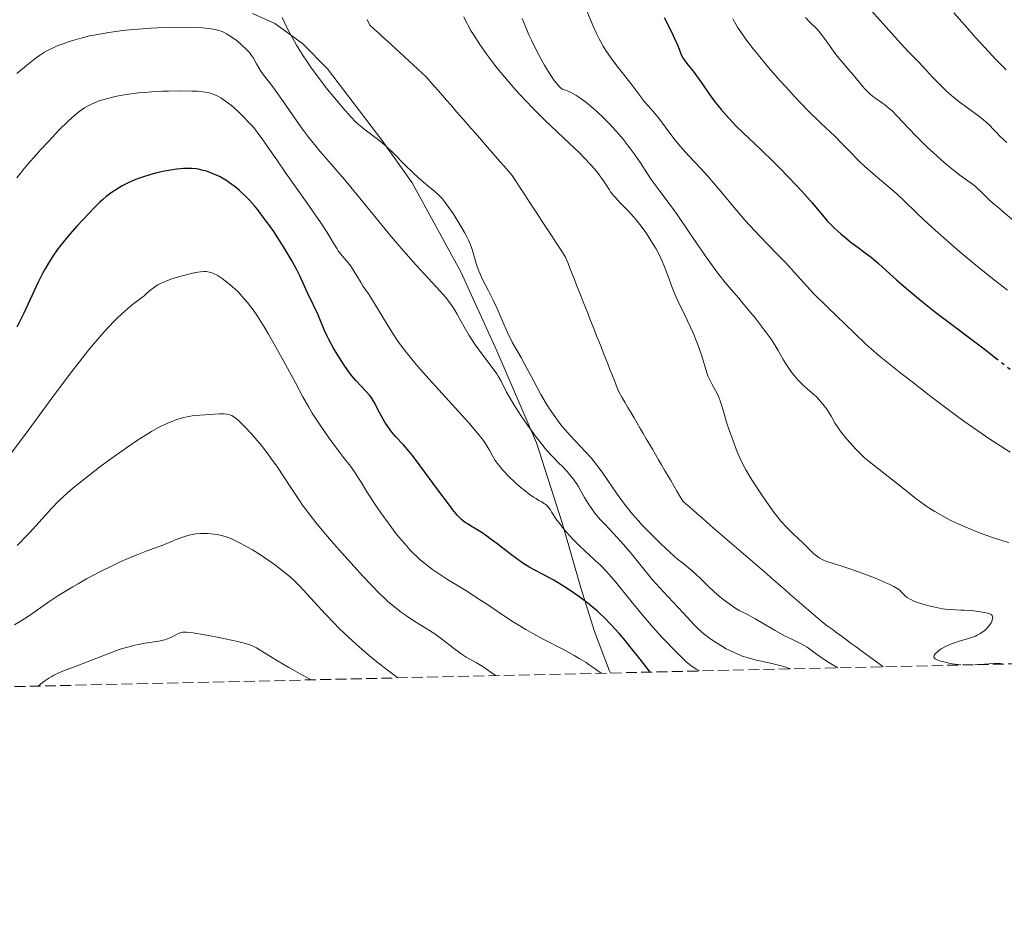
# Model space of a CAD drawing. Units: metres. Extents: x 654479 to 657873, y 4762562 to 4764677.
# Drawn here: x 656507 to 656664, y 4762571 to 4762713 of the extents above; entities that cross this region are included whole.
import ezdxf

# ---------------------------------------------------------------- set-up
doc = ezdxf.new("R2010")
doc.units = ezdxf.units.M
doc.header["$MEASUREMENT"] = 0
doc.linetypes.add('DGN Style 3', pattern=[2.435891, 1.739922, -0.695969])
doc.linetypes.add('DGN Style 5', pattern=[1.217945, 0.521977, -0.695969])
for name, color, linetype, lineweight in [('Barranco lineal', 142, 'DGN Style 3', 13), ('Curva de nivel directora', 30, 'Continuous', 30), ('Curva de nivel directora no vista', 30, 'DGN Style 5', 30), ('Curva de nivel intermedia', 30, 'Continuous', 0), ('Límite de Nación', 7, 'Continuous', 0), ('Zona arbolada', 92, 'DGN Style 3', 0)]:
    doc.layers.add(name, color=color, linetype=linetype, lineweight=lineweight)

msp = doc.modelspace()

# ---------------------------------------------------------------- linework, layer by layer
at = {"layer": 'Barranco lineal', "color": 142, "linetype": 'DGN Style 3', "lineweight": 13}
for points in [[(656562.38, 4762713.53, 905.48), (656562.78, 4762712.64, 905.53), (656563.47, 4762712.01, 905.56), (656564.16, 4762711.38, 905.57), (656564.86, 4762710.74, 905.59), (656565.55, 4762710.11, 905.62), (656566.24, 4762709.48, 905.63), (656566.93, 4762708.84, 905.65), (656567.62, 4762708.21, 905.64), (656568.31, 4762707.58, 905.69), (656569, 4762706.94, 905.75), (656569.69, 4762706.31, 905.76), (656570.38, 4762705.68, 905.8), (656571.07, 4762705.04, 905.82), (656571.77, 4762704.41, 905.81), (656572.42, 4762703.66, 905.85), (656573.07, 4762702.91, 905.91), (656573.73, 4762702.16, 905.93), (656574.38, 4762701.41, 905.91), (656575.03, 4762700.67, 905.92), (656575.69, 4762699.92, 905.97), (656576.34, 4762699.17, 906), (656576.99, 4762698.42, 906.02), (656577.65, 4762697.67, 906.03), (656578.3, 4762696.92, 906.01), (656578.95, 4762696.17, 905.98), (656579.61, 4762695.43, 906.04), (656580.26, 4762694.68, 906.09), (656580.91, 4762693.93, 906.1), (656581.57, 4762693.18, 906.17), (656582.22, 4762692.43, 906.3), (656582.88, 4762691.68, 906.4)], [(656582.88, 4762691.68, 906.4), (656583.53, 4762690.93, 906.49), (656584.18, 4762690.19, 906.57), (656584.84, 4762689.44, 906.65), (656585.49, 4762688.69, 906.73), (656586.02, 4762687.88, 906.8), (656586.55, 4762687.07, 906.86), (656587.08, 4762686.26, 906.89), (656587.61, 4762685.44, 906.85), (656588.14, 4762684.63, 906.82), (656588.67, 4762683.82, 906.85), (656589.2, 4762683.01, 906.85), (656589.73, 4762682.2, 906.87), (656590.26, 4762681.39, 906.88), (656590.79, 4762680.58, 906.9), (656591.32, 4762679.77, 906.92), (656591.85, 4762678.96, 906.96), (656592.38, 4762678.15, 907), (656592.91, 4762677.33, 907.03), (656593.44, 4762676.52, 907.05), (656593.97, 4762675.71, 907.1), (656594.33, 4762674.82, 907.12), (656594.68, 4762673.92, 907.12), (656595.03, 4762673.03, 907.18), (656595.39, 4762672.14, 907.24), (656595.74, 4762671.24, 907.25), (656596.09, 4762670.35, 907.25), (656596.45, 4762669.45, 907.26), (656596.8, 4762668.56, 907.29), (656597.15, 4762667.67, 907.35), (656597.51, 4762666.77, 907.38), (656597.86, 4762665.88, 907.38), (656598.22, 4762664.98, 907.39), (656598.57, 4762664.09, 907.4), (656598.92, 4762663.19, 907.34), (656599.28, 4762662.3, 907.37), (656599.63, 4762661.41, 907.41), (656599.98, 4762660.51, 907.46), (656600.34, 4762659.62, 907.48), (656600.69, 4762658.72, 907.48), (656601.04, 4762657.83, 907.49), (656601.4, 4762656.94, 907.51), (656601.75, 4762656.04, 907.51), (656602.1, 4762655.15, 907.6), (656602.46, 4762654.25, 907.64), (656602.94, 4762653.42, 907.66), (656603.43, 4762652.59, 907.66), (656603.92, 4762651.76, 907.69), (656604.41, 4762650.93, 907.74), (656604.89, 4762650.09, 907.75), (656605.38, 4762649.26, 907.73), (656605.87, 4762648.43, 907.72), (656606.35, 4762647.6, 907.74), (656606.84, 4762646.77, 907.76), (656607.33, 4762645.94, 907.79), (656607.82, 4762645.1, 907.87), (656608.3, 4762644.27, 907.81), (656608.79, 4762643.44, 907.82), (656609.28, 4762642.61, 907.9), (656609.76, 4762641.78, 907.96), (656610.25, 4762640.95, 908), (656610.74, 4762640.11, 908.03), (656611.23, 4762639.28, 908.06), (656611.71, 4762638.45, 908.13), (656612.2, 4762637.62, 908.12), (656612.69, 4762636.79, 908.09), (656613.43, 4762636.15, 908.09), (656614.17, 4762635.51, 908.07), (656614.91, 4762634.86, 908.09), (656615.65, 4762634.22, 908.12), (656616.39, 4762633.58, 908.13), (656617.13, 4762632.94, 908.14), (656617.87, 4762632.3, 908.15), (656618.61, 4762631.66, 908.17), (656619.35, 4762631.02, 908.18), (656620.09, 4762630.38, 908.2), (656620.83, 4762629.74, 908.23), (656621.57, 4762629.1, 908.25), (656622.31, 4762628.46, 908.28), (656623.05, 4762627.82, 908.28), (656623.79, 4762627.18, 908.29), (656624.53, 4762626.54, 908.33), (656625.27, 4762625.9, 908.34), (656626.01, 4762625.26, 908.31), (656626.75, 4762624.62, 908.28), (656627.49, 4762623.98, 908.3), (656628.23, 4762623.34, 908.36), (656628.97, 4762622.7, 908.41), (656629.71, 4762622.06, 908.48), (656630.45, 4762621.42, 908.55), (656631.19, 4762620.77, 908.58), (656631.93, 4762620.13, 908.57), (656632.68, 4762619.49, 908.56), (656633.42, 4762618.85, 908.55), (656634.16, 4762618.21, 908.54), (656634.9, 4762617.57, 908.55), (656635.66, 4762617.01, 908.55), (656636.42, 4762616.45, 908.6), (656637.19, 4762615.89, 908.63), (656637.95, 4762615.33, 908.69), (656638.72, 4762614.77, 908.69)], [(656638.72, 4762614.77, 908.69), (656639.48, 4762614.2, 908.7), (656640.25, 4762613.64, 908.78), (656641.01, 4762613.08, 908.77), (656641.77, 4762612.52, 908.87), (656642.54, 4762611.96, 908.96), (656643.3, 4762611.4, 909.02), (656644.07, 4762610.84, 909.08), (656644.56, 4762610.48, 909.09)]]:
    msp.add_polyline3d(points, dxfattribs=at)
at = {"layer": 'Curva de nivel directora', "color": 30, "linetype": 'Continuous', "lineweight": 30, "elevation": 925, "flags": 128}
for points in [[(656609.69, 4762713.82), (656610.58, 4762712.1), (656611.07, 4762711.1), (656611.35, 4762710.51), (656611.79, 4762709.5), (656612.41, 4762707.94), (656612.63, 4762707.5), (656612.77, 4762707.27), (656613.32, 4762706.51), (656614.28, 4762705.28), (656614.82, 4762704.57), (656615.67, 4762703.37), (656616.91, 4762701.59), (656617.6, 4762700.65), (656618.74, 4762699.22), (656619.54, 4762698.29), (656620.08, 4762697.69), (656621.14, 4762696.57), (656622.3, 4762695.45), (656624.07, 4762693.81), (656625.2, 4762692.74), (656627.04, 4762690.93), (656628.04, 4762689.93), (656629.55, 4762688.38), (656631.62, 4762686.17), (656633.23, 4762684.34), (656634.89, 4762682.37), (656635.67, 4762681.49), (656636.08, 4762681.06), (656636.93, 4762680.22), (656637.8, 4762679.42), (656638.38, 4762678.93), (656639.47, 4762678.04), (656640.56, 4762677.23), (656641.93, 4762676.24), (656642.64, 4762675.68), (656643.81, 4762674.67), (656645.63, 4762673.01), (656646.69, 4762672.06), (656648.28, 4762670.68), (656649.16, 4762669.94), (656650.58, 4762668.78), (656652.97, 4762666.9), (656660.65, 4762661.1), (656662.45, 4762659.68)], [(656527.93, 4762688.86), (656526.6, 4762688.45), (656525.97, 4762688.22), (656525.37, 4762687.99), (656524.29, 4762687.51), (656523.34, 4762687.02), (656522.77, 4762686.69), (656521.77, 4762686.04), (656520.83, 4762685.34), (656520.23, 4762684.83), (656519.81, 4762684.45), (656518.88, 4762683.53), (656517.13, 4762681.68), (656516.16, 4762680.62), (656514.73, 4762678.98), (656513.56, 4762677.56), (656513.01, 4762676.84), (656512.22, 4762675.71), (656511.45, 4762674.48), (656511.07, 4762673.81), (656510.69, 4762673.1), (656509.94, 4762671.58), (656507.7, 4762666.76), (656506.6, 4762664.55)], [(656607.47, 4762609.63), (656605.86, 4762611.68), (656604.9, 4762612.88), (656603.24, 4762614.9), (656602.51, 4762615.75), (656601.23, 4762617.17), (656600.13, 4762618.31), (656599.46, 4762618.94), (656599.04, 4762619.32), (656598.2, 4762620.03), (656597.5, 4762620.6), (656596.1, 4762621.66), (656594.71, 4762622.63), (656593.81, 4762623.22), (656593.22, 4762623.58), (656592.11, 4762624.24), (656590.41, 4762625.15), (656588.98, 4762625.9), (656588.27, 4762626.3), (656587.17, 4762626.98), (656586.59, 4762627.38), (656585.4, 4762628.26), (656583.02, 4762630.1), (656581.94, 4762630.92), (656581.44, 4762631.28), (656580.54, 4762631.89), (656579.75, 4762632.39), (656578.86, 4762632.92), (656578.47, 4762633.16), (656578, 4762633.46), (656577.78, 4762633.63), (656577.42, 4762633.94), (656576.79, 4762634.58), (656575.99, 4762635.54), (656575.5, 4762636.18), (656573.63, 4762638.67), (656570.82, 4762642.47), (656569.58, 4762644.1), (656569.05, 4762644.75), (656568.17, 4762645.79), (656566.91, 4762647.14), (656566.4, 4762647.72), (656566.16, 4762648.03), (656565.67, 4762648.71), (656565.2, 4762649.43), (656564.91, 4762649.91), (656564.4, 4762650.84), (656564.09, 4762651.46), (656563.71, 4762652.23), (656563.51, 4762652.59), (656563.17, 4762653.15), (656562.97, 4762653.43), (656562.74, 4762653.72), (656562.22, 4762654.32), (656560.58, 4762656.06), (656559.94, 4762656.79), (656559.56, 4762657.29), (656558.72, 4762658.51), (656557.62, 4762660.24), (656557.03, 4762661.22), (656556.23, 4762662.67), (656556, 4762663.13), (656555.6, 4762664), (656554.5, 4762666.59), (656553.84, 4762668.03), (656552.9, 4762670), (656552.47, 4762670.94), (656551.66, 4762672.72), (656551.14, 4762673.77), (656550.43, 4762675.07), (656549.98, 4762675.85), (656548.99, 4762677.46), (656548.43, 4762678.36), (656547.5, 4762679.75), (656546.51, 4762681.17), (656546, 4762681.87), (656544.95, 4762683.23), (656544.42, 4762683.87), (656543.63, 4762684.77), (656542.85, 4762685.58), (656542.33, 4762686.06), (656542, 4762686.36), (656541.33, 4762686.91), (656540.84, 4762687.28), (656539.88, 4762687.93), (656538.95, 4762688.46), (656538.36, 4762688.75), (656537.97, 4762688.92), (656537.23, 4762689.21), (656536.63, 4762689.41), (656536.24, 4762689.51), (656535.49, 4762689.68), (656535.12, 4762689.74), (656534.38, 4762689.81), (656533.63, 4762689.83), (656533.12, 4762689.81), (656532.04, 4762689.71), (656530.72, 4762689.5), (656530.1, 4762689.38), (656528.86, 4762689.1), (656527.93, 4762688.86)]]:
    msp.add_lwpolyline(points, dxfattribs=at)
at = {"layer": 'Curva de nivel directora no vista', "color": 30, "linetype": 'DGN Style 5', "lineweight": 30, "elevation": 925, "flags": 128}
msp.add_lwpolyline([(656662.45, 4762659.68), (656662.52, 4762659.63), (656664.44, 4762658.11), (656665.28, 4762657.47), (656666.03, 4762656.94), (656666.44, 4762656.67), (656667.12, 4762656.25), (656668.39, 4762655.53), (656670.07, 4762654.63), (656671.12, 4762654.09), (656672.74, 4762653.27), (656676.54, 4762651.4), (656679.13, 4762650.15)], dxfattribs=at)
at = {"layer": 'Curva de nivel intermedia', "color": 30, "linetype": 'Continuous', "lineweight": 0, "flags": 128}
for points, elevation in [([(656641.3, 4762716.47), (656647.3, 4762709.74), (656648.53, 4762708.44), (656649.59, 4762707.39), (656650.08, 4762706.89), (656650.99, 4762705.92), (656652.41, 4762704.37), (656653.16, 4762703.58), (656654.15, 4762702.59), (656654.66, 4762702.12), (656655.43, 4762701.44), (656656.67, 4762700.44), (656658.02, 4762699.45), (656659.79, 4762698.15), (656660.57, 4762697.54), (656660.92, 4762697.24), (656661.54, 4762696.66), (656662.09, 4762696.09)], 940), ([(656549.71, 4762712.05), (656548.85, 4762713.83)], 910), ([(656577.78, 4762713.97), (656578.15, 4762713.15), (656578.6, 4762712.3), (656578.86, 4762711.85), (656579.29, 4762711.14), (656580.32, 4762709.57), (656581.45, 4762707.98), (656582.08, 4762707.13), (656583.11, 4762705.79), (656584.23, 4762704.4), (656584.82, 4762703.7), (656586.05, 4762702.28), (656586.69, 4762701.56), (656587.68, 4762700.5), (656588.69, 4762699.46), (656590.75, 4762697.43), (656594.62, 4762693.79)], 910), ([(656587.06, 4762713.69), (656587.58, 4762712.4), (656588.15, 4762711.11), (656588.54, 4762710.25), (656589.37, 4762708.58), (656590.21, 4762707), (656590.64, 4762706.25), (656591.26, 4762705.2), (656591.87, 4762704.27), (656592.17, 4762703.84), (656592.75, 4762703.11), (656593.02, 4762702.8), (656593.42, 4762702.42), (656593.65, 4762702.37), (656594.12, 4762702.22), (656594.6, 4762702.02), (656594.93, 4762701.86), (656595.6, 4762701.49), (656596.11, 4762701.16), (656597.14, 4762700.42), (656598.17, 4762699.58), (656598.85, 4762698.98), (656600.14, 4762697.76), (656600.81, 4762697.07), (656602.06, 4762695.73), (656603.16, 4762694.45), (656603.81, 4762693.64), (656604.92, 4762692.15), (656605.91, 4762690.7), (656607.03, 4762688.96), (656607.63, 4762688.07), (656608.71, 4762686.59), (656610.58, 4762684.07), (656611.74, 4762682.46), (656613.74, 4762679.56), (656616.54, 4762675.49), (656617.81, 4762673.71), (656618.39, 4762672.94), (656619.42, 4762671.63), (656620.35, 4762670.52), (656621.55, 4762669.15), (656622.17, 4762668.43), (656623.49, 4762666.85), (656624.16, 4762666.01), (656625.14, 4762664.76), (656626.42, 4762663.04), (656626.76, 4762662.53), (656627.34, 4762661.64), (656627.82, 4762660.84), (656628.38, 4762659.87)], 915), ([(656597.42, 4762714.82), (656598.33, 4762712.58)], 920), ([(656620.6, 4762713.64), (656621.38, 4762712.32), (656621.82, 4762711.64), (656622.79, 4762710.26), (656623.87, 4762708.84), (656624.65, 4762707.88), (656626.32, 4762705.88), (656628.12, 4762703.82), (656629.05, 4762702.79), (656630.46, 4762701.25), (656632.57, 4762699.06), (656634.57, 4762697.08), (656636.95, 4762694.82), (656637.95, 4762693.85), (656639.19, 4762692.57), (656640.75, 4762690.98), (656641.66, 4762690.12), (656643.31, 4762688.69), (656645.67, 4762686.7), (656646.72, 4762685.79), (656648.02, 4762684.57), (656649.84, 4762682.78), (656651.1, 4762681.59), (656653.34, 4762679.56), (656654.66, 4762678.4), (656656.79, 4762676.56), (656659.01, 4762674.7), (656660.12, 4762673.78), (656662.05, 4762672.24), (656662.99, 4762671.5), (656664.38, 4762670.45)], 930), ([(656632.2, 4762713.83), (656632.83, 4762713.16), (656634.08, 4762711.92), (656634.52, 4762711.43), (656634.75, 4762711.14), (656635.51, 4762710.11), (656636.65, 4762708.5), (656637.25, 4762707.69), (656638.18, 4762706.55), (656639.42, 4762705.15), (656640.01, 4762704.46), (656640.57, 4762703.78), (656641.29, 4762702.89), (656641.65, 4762702.48), (656642.21, 4762701.9), (656642.5, 4762701.63), (656642.79, 4762701.39), (656643.42, 4762700.94), (656644.32, 4762700.33), (656644.8, 4762699.99), (656645.54, 4762699.38), (656645.93, 4762699.03), (656646.75, 4762698.2), (656648.64, 4762696.18), (656649.75, 4762695.01), (656650.36, 4762694.4), (656651.64, 4762693.15), (656652.53, 4762692.33), (656654.27, 4762690.77), (656655.48, 4762689.76), (656656.02, 4762689.32), (656657, 4762688.58), (656658.57, 4762687.45), (656659.2, 4762686.97), (656659.49, 4762686.72), (656660.02, 4762686.24), (656660.96, 4762685.3)], 935), ([(656655.81, 4762714.6), (656657.93, 4762712.18), (656659.27, 4762710.68), (656661.37, 4762708.4), (656662.48, 4762707.21), (656664.13, 4762705.5)], 945), ([(656538.9, 4762711.74), (656538.4, 4762711.89), (656538.13, 4762711.95), (656537.54, 4762712.06), (656537.1, 4762712.11), (656536.08, 4762712.19), (656534.11, 4762712.26), (656532.96, 4762712.28), (656531.05, 4762712.26), (656528.99, 4762712.19), (656527.91, 4762712.14), (656525.95, 4762712), (656524.95, 4762711.91), (656523.46, 4762711.75), (656521.26, 4762711.46), (656519.16, 4762711.1), (656518.17, 4762710.9), (656517.22, 4762710.68), (656516.62, 4762710.52), (656515.48, 4762710.19), (656514.94, 4762710.02), (656513.94, 4762709.67), (656513.02, 4762709.31), (656512.47, 4762709.07), (656511.48, 4762708.59), (656511, 4762708.32), (656510.17, 4762707.8), (656509.46, 4762707.28), (656508.13, 4762706.2), (656506.56, 4762704.94)], 915), ([(656637.37, 4762610.31), (656636.46, 4762610.83), (656635.93, 4762611.15), (656635.01, 4762611.73), (656633.94, 4762612.47), (656632.89, 4762613.26), (656632.44, 4762613.58), (656632.1, 4762613.79), (656631.42, 4762614.16), (656629.89, 4762614.9), (656628.97, 4762615.37), (656627.38, 4762616.26), (656625.18, 4762617.54), (656624.2, 4762618.1), (656623.04, 4762618.72), (656621.76, 4762619.39), (656621.11, 4762619.77), (656620.13, 4762620.43), (656619.6, 4762620.81), (656618.8, 4762621.42), (656618.01, 4762622.07), (656617.63, 4762622.4), (656616.6, 4762623.39), (656615.37, 4762624.63), (656614.78, 4762625.19), (656613.9, 4762625.95), (656612.59, 4762627), (656611.82, 4762627.63), (656610.64, 4762628.67), (656609.99, 4762629.25), (656609, 4762630.19), (656607.49, 4762631.67), (656606.19, 4762633.02), (656605.57, 4762633.7), (656604.66, 4762634.75), (656603.78, 4762635.83), (656603.35, 4762636.39), (656602.11, 4762638.1), (656599.93, 4762641.29), (656599.03, 4762642.53), (656598.45, 4762643.27), (656598.05, 4762643.74), (656597.17, 4762644.71), (656594.76, 4762647.24), (656593.91, 4762648.2), (656593.49, 4762648.69), (656593.09, 4762649.2), (656592.31, 4762650.25), (656591.55, 4762651.36), (656591.05, 4762652.15), (656590.06, 4762653.85), (656588.93, 4762655.93), (656587.51, 4762658.6), (656586.91, 4762659.72), (656585.55, 4762662.07), (656585.13, 4762662.87), (656584.91, 4762663.33), (656584.16, 4762665.02), (656583.04, 4762667.61), (656582.47, 4762668.84), (656581.66, 4762670.44), (656580.71, 4762672.26), (656580.3, 4762673.15), (656580.13, 4762673.6), (656579.81, 4762674.53), (656579.26, 4762676.36), (656578.98, 4762677.22), (656578.83, 4762677.63), (656578.51, 4762678.41), (656578.15, 4762679.15), (656577.9, 4762679.64), (656577.32, 4762680.64), (656576.58, 4762681.83), (656576.06, 4762682.62), (656575.08, 4762684.03), (656574.52, 4762684.76), (656574.25, 4762685.08), (656573.83, 4762685.53), (656573.08, 4762686.22), (656572.12, 4762687.01), (656570.55, 4762688.33), (656569.69, 4762689.11), (656568.34, 4762690.45), (656566.5, 4762692.31), (656565.57, 4762693.18), (656565.12, 4762693.59), (656564.22, 4762694.33), (656561.83, 4762696.14), (656560.97, 4762696.86), (656560.54, 4762697.25), (656559.84, 4762697.96), (656558.52, 4762699.45), (656556.95, 4762701.31), (656556.07, 4762702.4), (656554.71, 4762704.15), (656553.38, 4762705.97), (656552.75, 4762706.87), (656552.17, 4762707.76), (656551.12, 4762709.46), (656550.23, 4762711.06), (656549.71, 4762712.05)], 910), ([(656598.33, 4762712.58), (656598.89, 4762711.32), (656599.34, 4762710.43), (656599.58, 4762709.98), (656599.98, 4762709.3), (656600.41, 4762708.61), (656601.37, 4762707.23), (656602.37, 4762705.89), (656604.2, 4762703.55), (656605.18, 4762702.25), (656606.1, 4762700.99), (656606.51, 4762700.46), (656607.18, 4762699.71), (656608.22, 4762698.55), (656608.83, 4762697.82), (656609.85, 4762696.46), (656611.4, 4762694.39), (656612.24, 4762693.35), (656612.67, 4762692.86), (656613.56, 4762691.88), (656615.53, 4762689.82), (656616.62, 4762688.61), (656618.44, 4762686.46), (656621.14, 4762683.21), (656622.59, 4762681.54), (656623.34, 4762680.72), (656624.85, 4762679.11), (656627.7, 4762676.18), (656628.93, 4762674.9), (656630.45, 4762673.24), (656632.38, 4762671.09), (656633.54, 4762669.87), (656635.71, 4762667.72), (656640, 4762663.6), (656641.77, 4762661.88), (656642.68, 4762661.05), (656643.93, 4762660), (656644.74, 4762659.33), (656647.65, 4762657.01), (656649.38, 4762655.66), (656652.15, 4762653.53), (656654.9, 4762651.44), (656656.21, 4762650.48), (656657.43, 4762649.58), (656659.64, 4762648.02), (656661.57, 4762646.71), (656662.72, 4762645.95), (656664.79, 4762644.65)], 920), ([(656629.78, 4762610.14), (656629.27, 4762610.33), (656628.9, 4762610.45), (656628.11, 4762610.68), (656626.83, 4762610.99), (656625.12, 4762611.36), (656624.35, 4762611.54), (656623.82, 4762611.67), (656622.9, 4762611.93), (656622.13, 4762612.19), (656621.67, 4762612.37), (656620.82, 4762612.74), (656619.58, 4762613.35), (656618.96, 4762613.69), (656618, 4762614.27), (656617.13, 4762614.86), (656616.7, 4762615.18), (656616.08, 4762615.66), (656615.23, 4762616.39), (656614.51, 4762617.11), (656612.69, 4762619.09), (656609.52, 4762622.45), (656608.36, 4762623.74), (656607.79, 4762624.38), (656606.22, 4762626.29), (656604.25, 4762628.74), (656603.23, 4762629.93), (656602.7, 4762630.52), (656601.62, 4762631.67), (656600.21, 4762633.16), (656599.54, 4762633.88), (656598.64, 4762634.95), (656598.25, 4762635.47), (656597.57, 4762636.48), (656596.99, 4762637.45), (656596.3, 4762638.66), (656595.96, 4762639.23), (656595.71, 4762639.63), (656595.17, 4762640.4), (656594.62, 4762641.1), (656594.24, 4762641.55), (656593.47, 4762642.37), (656592.88, 4762642.96), (656592.01, 4762643.83), (656591.53, 4762644.35), (656590.7, 4762645.29), (656590.23, 4762645.86), (656589.19, 4762647.2), (656587.71, 4762649.25), (656586.98, 4762650.3), (656585.99, 4762651.81), (656585.56, 4762652.5), (656585.19, 4762653.12), (656584.59, 4762654.21), (656583.71, 4762655.95), (656583.27, 4762656.73), (656583.01, 4762657.13), (656582.45, 4762657.93), (656580.48, 4762660.5), (656579.62, 4762661.7), (656579.2, 4762662.31), (656578.61, 4762663.22), (656577.81, 4762664.58), (656577.34, 4762665.46), (656576.7, 4762666.64), (656576.35, 4762667.25), (656575.73, 4762668.19), (656575.36, 4762668.68), (656574.96, 4762669.2), (656574.01, 4762670.29), (656570.19, 4762674.44), (656567.82, 4762677.12), (656566.2, 4762679), (656563.31, 4762682.47), (656561.67, 4762684.5), (656559.8, 4762686.81), (656558.78, 4762688.04), (656554.89, 4762692.53), (656553.52, 4762694.19), (656552.86, 4762695.02), (656552.23, 4762695.85), (656551.06, 4762697.48), (656549.03, 4762700.44), (656548.16, 4762701.7), (656547.03, 4762703.22), (656545.83, 4762704.78), (656545.35, 4762705.46), (656544.76, 4762706.46), (656544.25, 4762707.35), (656543.95, 4762707.8), (656543.62, 4762708.25), (656543.43, 4762708.48), (656543.11, 4762708.82), (656542.39, 4762709.51), (656541.6, 4762710.16), (656541.05, 4762710.56), (656540.69, 4762710.8), (656539.99, 4762711.23), (656539.5, 4762711.49), (656539.26, 4762711.6), (656538.9, 4762711.74)], 915), ([(656526.84, 4762701.91), (656525.97, 4762701.83), (656524.41, 4762701.63), (656523.05, 4762701.41), (656522.25, 4762701.25), (656520.87, 4762700.92), (656519.71, 4762700.58), (656519.2, 4762700.39), (656518.46, 4762700.07), (656517.74, 4762699.68), (656517.38, 4762699.45), (656516.61, 4762698.91), (656516.21, 4762698.59), (656515.35, 4762697.86), (656514.73, 4762697.29), (656513.35, 4762695.95), (656511.6, 4762694.13), (656510.41, 4762692.84), (656509.65, 4762692), (656508.32, 4762690.49), (656507.55, 4762689.56), (656507.22, 4762689.14), (656506.6, 4762688.3)], 920), ([(656615.29, 4762609.81), (656614.8, 4762610.1), (656613.95, 4762610.67), (656613.19, 4762611.28), (656612.69, 4762611.74), (656611.6, 4762612.83), (656609.49, 4762615.05), (656608.27, 4762616.38), (656606.99, 4762617.84), (656606.34, 4762618.6), (656604.4, 4762620.96), (656601.99, 4762623.94), (656600.92, 4762625.19), (656600.44, 4762625.72), (656599.54, 4762626.64), (656598.72, 4762627.41), (656597.66, 4762628.36), (656597.12, 4762628.86), (656595.98, 4762629.95), (656595.41, 4762630.54), (656594.57, 4762631.43), (656593.8, 4762632.3), (656593.46, 4762632.72), (656593.15, 4762633.11), (656592.61, 4762633.84), (656591.81, 4762635.04), (656591.5, 4762635.5), (656591.08, 4762636.02), (656590.81, 4762636.29), (656590.62, 4762636.44), (656590.21, 4762636.71), (656589.84, 4762636.92), (656589.23, 4762637.26), (656588.85, 4762637.49), (656588.18, 4762637.95), (656587.79, 4762638.25), (656586.59, 4762639.25), (656585.93, 4762639.84), (656584.96, 4762640.76), (656584.07, 4762641.69), (656583.68, 4762642.13), (656583.34, 4762642.56), (656582.79, 4762643.34), (656582.35, 4762644.06), (656581.85, 4762644.96), (656581.6, 4762645.4), (656581.01, 4762646.32), (656580.64, 4762646.82), (656579.96, 4762647.68), (656578.55, 4762649.31), (656572.21, 4762656.3), (656570.47, 4762658.27), (656569.68, 4762659.21), (656568.57, 4762660.58), (656567.55, 4762661.95), (656567.06, 4762662.65), (656566.57, 4762663.36), (656565.65, 4762664.8), (656563.37, 4762668.59), (656562.57, 4762669.84), (656561.76, 4762671.04), (656561.42, 4762671.58), (656560.9, 4762672.45), (656560.17, 4762673.69), (656559.77, 4762674.28), (656559.1, 4762675.11), (656558.19, 4762676.17), (656557.78, 4762676.71), (656557.59, 4762676.99), (656557.2, 4762677.63), (656556.5, 4762678.8), (656556, 4762679.6), (656554.99, 4762681.15), (656552.81, 4762684.31), (656549.45, 4762689.06), (656547.97, 4762691.16), (656546.81, 4762692.84), (656545.64, 4762694.54), (656545.14, 4762695.23), (656544.41, 4762696.17), (656544.02, 4762696.63), (656543.6, 4762697.1), (656542.69, 4762698.05), (656542.04, 4762698.67), (656541.18, 4762699.45), (656540.75, 4762699.82), (656539.83, 4762700.55), (656539.08, 4762701.07), (656538.71, 4762701.28), (656538.14, 4762701.55), (656537.52, 4762701.76), (656537.19, 4762701.85), (656536.63, 4762701.96), (656536.23, 4762702.01), (656535.31, 4762702.1), (656534.52, 4762702.14), (656532.71, 4762702.18), (656530.74, 4762702.14), (656529.85, 4762702.11), (656528.09, 4762702.01), (656526.84, 4762701.91)], 920), ([(656662.09, 4762696.09), (656662.77, 4762695.37), (656663.11, 4762695.01), (656663.84, 4762694.3), (656664.25, 4762693.93)], 940), ([(656594.62, 4762693.79), (656596.23, 4762692.26), (656596.91, 4762691.58), (656598.03, 4762690.39), (656598.88, 4762689.39), (656599.33, 4762688.82), (656600.02, 4762687.84), (656600.43, 4762687.21), (656600.92, 4762686.45), (656601.16, 4762686.09), (656601.57, 4762685.55), (656601.81, 4762685.27), (656602.68, 4762684.36), (656604.09, 4762682.91), (656604.86, 4762682.06), (656605.24, 4762681.61), (656606.01, 4762680.63), (656606.76, 4762679.6), (656607.69, 4762678.2), (656608.1, 4762677.5), (656608.4, 4762676.99), (656608.92, 4762676), (656609.37, 4762675.04), (656609.64, 4762674.42), (656610.12, 4762673.21), (656611.14, 4762670.43), (656611.6, 4762669.33), (656611.87, 4762668.72), (656612.85, 4762666.66), (656613.82, 4762664.65), (656614.29, 4762663.63), (656614.91, 4762662.15), (656615.17, 4762661.45), (656615.61, 4762660.12), (656616.3, 4762657.81), (656616.65, 4762656.82), (656616.84, 4762656.36), (656617.26, 4762655.52), (656618.1, 4762653.98), (656618.47, 4762653.22), (656618.62, 4762652.82), (656618.89, 4762652.01), (656619.33, 4762650.37), (656619.55, 4762649.58), (656619.93, 4762648.46), (656620.48, 4762647.03), (656620.75, 4762646.31), (656621.32, 4762644.72), (656621.73, 4762643.73), (656622.32, 4762642.53), (656622.7, 4762641.84), (656623.64, 4762640.24), (656624.63, 4762638.69), (656625.16, 4762637.89), (656625.97, 4762636.71), (656627.17, 4762635.07), (656627.74, 4762634.34), (656628.28, 4762633.68), (656629.26, 4762632.59), (656630.13, 4762631.73), (656631.15, 4762630.78), (656631.62, 4762630.35), (656632.28, 4762629.7), (656633.11, 4762628.86), (656633.52, 4762628.48), (656634.16, 4762627.97), (656634.49, 4762627.75), (656634.83, 4762627.56), (656635.07, 4762627.45), (656635.58, 4762627.24), (656636.43, 4762626.97), (656637.82, 4762626.56), (656638.64, 4762626.3), (656640.82, 4762625.53), (656642.34, 4762624.95), (656643.32, 4762624.56), (656645.01, 4762623.86), (656645.51, 4762623.64), (656646.28, 4762623.26), (656646.81, 4762622.96), (656647.07, 4762622.78), (656647.21, 4762622.66), (656647.45, 4762622.42), (656648, 4762621.82), (656648.39, 4762621.5), (656648.75, 4762621.27), (656648.96, 4762621.16), (656649.32, 4762620.99), (656649.74, 4762620.82), (656650.73, 4762620.48), (656651.83, 4762620.18), (656652.59, 4762620), (656654.01, 4762619.72), (656654.48, 4762619.66), (656655.32, 4762619.57), (656656.07, 4762619.53), (656657, 4762619.51), (656657.47, 4762619.49), (656658.6, 4762619.42), (656659.36, 4762619.34), (656660.72, 4762619.14)], 910), ([(656660.96, 4762685.3), (656661.39, 4762684.88), (656662.05, 4762684.29), (656663.07, 4762683.45), (656663.7, 4762682.92), (656665.31, 4762681.53)], 935), ([(656599.63, 4762609.45), (656598.53, 4762610.27), (656597.76, 4762610.8), (656597.24, 4762611.14), (656596.16, 4762611.8), (656595.33, 4762612.28), (656593.65, 4762613.2), (656590.33, 4762614.94), (656588.77, 4762615.78), (656587.66, 4762616.4), (656586.96, 4762616.82), (656585.63, 4762617.64), (656583.79, 4762618.84), (656581.52, 4762620.37), (656580.44, 4762621.1), (656578.07, 4762622.61), (656575.18, 4762624.39), (656573.92, 4762625.2), (656572.81, 4762625.96), (656572.3, 4762626.33), (656571.37, 4762627.07), (656570.78, 4762627.57), (656570.41, 4762627.91), (656569.67, 4762628.63), (656569.25, 4762629.06), (656568.42, 4762629.97), (656567.58, 4762630.96), (656567.01, 4762631.66), (656565.87, 4762633.16), (656564.57, 4762634.96), (656563.75, 4762636.17), (656562.33, 4762638.34), (656561.56, 4762639.61), (656560.76, 4762640.94), (656560.37, 4762641.53), (656559.7, 4762642.43), (656558.61, 4762643.8), (656557.98, 4762644.62), (656556.91, 4762646.07), (656556.17, 4762647.11), (656554.78, 4762649.12), (656553.64, 4762650.87), (656553.08, 4762651.8), (656552.13, 4762653.47), (656550.95, 4762655.67), (656549.08, 4762659.16), (656548.06, 4762661.01), (656546.67, 4762663.44), (656545.96, 4762664.61), (656544.9, 4762666.27), (656544.2, 4762667.29), (656543.85, 4762667.77), (656543.33, 4762668.45), (656542.81, 4762669.07), (656542.48, 4762669.45), (656541.81, 4762670.15), (656540.87, 4762671.03), (656540.3, 4762671.52), (656539.3, 4762672.27), (656538.47, 4762672.82), (656538.03, 4762673.05), (656537.78, 4762673.16), (656537.28, 4762673.31), (656536.73, 4762673.39), (656536.41, 4762673.39), (656535.82, 4762673.35), (656535.06, 4762673.24), (656534.6, 4762673.15), (656533.14, 4762672.79), (656532.33, 4762672.55), (656531.12, 4762672.16), (656529.99, 4762671.73), (656529.49, 4762671.5), (656529.05, 4762671.28), (656528.79, 4762671.13), (656528.33, 4762670.83), (656527.77, 4762670.39), (656527.14, 4762669.82), (656526.84, 4762669.55), (656526.07, 4762668.96), (656525.2, 4762668.3), (656524.66, 4762667.87), (656523.71, 4762667.04), (656522.69, 4762666.08), (656522.1, 4762665.5), (656521.14, 4762664.49), (656520.07, 4762663.31), (656519.49, 4762662.65), (656518.23, 4762661.16), (656517.56, 4762660.33), (656516.49, 4762658.98), (656515.35, 4762657.5), (656512.91, 4762654.23), (656507.8, 4762647.28), (656505.37, 4762644.06)], 930), ([(656628.38, 4762659.87), (656628.66, 4762659.39), (656629.27, 4762658.41), (656629.61, 4762657.91), (656630.14, 4762657.17), (656630.7, 4762656.47), (656630.99, 4762656.14), (656631.28, 4762655.83), (656631.87, 4762655.25), (656632.45, 4762654.74), (656633.15, 4762654.14), (656633.47, 4762653.87), (656634.05, 4762653.33), (656634.38, 4762652.99), (656634.97, 4762652.29), (656635.57, 4762651.48), (656635.87, 4762651.04), (656636.29, 4762650.35), (656636.55, 4762649.89), (656636.93, 4762649.22), (656637.16, 4762648.85), (656637.6, 4762648.21), (656637.86, 4762647.84), (656638.76, 4762646.73), (656639.29, 4762646.12), (656640.17, 4762645.17), (656641.11, 4762644.22), (656641.6, 4762643.76), (656642.1, 4762643.33), (656643.11, 4762642.5), (656646.13, 4762640.18), (656647.58, 4762639.01), (656649.53, 4762637.44), (656650.55, 4762636.67), (656651.51, 4762636), (656652.01, 4762635.67), (656652.78, 4762635.19), (656653.99, 4762634.49), (656655.26, 4762633.82), (656655.92, 4762633.5), (656656.6, 4762633.18), (656657.99, 4762632.58), (656659.39, 4762632.02), (656660.32, 4762631.66), (656662.12, 4762631.03), (656663.79, 4762630.49), (656664.59, 4762630.26)], 915), ([(656582.83, 4762609.07), (656582.31, 4762609.44), (656581.39, 4762610.12), (656580.81, 4762610.5), (656579.77, 4762611.1), (656578.17, 4762612.02), (656577.33, 4762612.55), (656576.92, 4762612.85), (656576.09, 4762613.47), (656574.43, 4762614.78), (656573.6, 4762615.4), (656573.18, 4762615.7), (656572.33, 4762616.24), (656570.64, 4762617.26), (656569.82, 4762617.77), (656568.63, 4762618.58), (656567.87, 4762619.13), (656566.48, 4762620.22), (656565.64, 4762620.94), (656565.2, 4762621.33), (656564.45, 4762622.04), (656563.01, 4762623.52), (656561.76, 4762624.85), (656558.83, 4762628.07), (656556.65, 4762630.55), (656554.95, 4762632.54), (656554.19, 4762633.47), (656553.12, 4762634.84), (656552.1, 4762636.22), (656551.6, 4762636.93), (656550.1, 4762639.18), (656548.08, 4762642.24), (656547.06, 4762643.7), (656546.55, 4762644.39), (656545.53, 4762645.7), (656544.55, 4762646.87), (656543.94, 4762647.57), (656542.84, 4762648.75), (656541.96, 4762649.63), (656541.58, 4762649.95), (656541.06, 4762650.33), (656540.81, 4762650.46), (656540.64, 4762650.54), (656540.3, 4762650.65), (656540.04, 4762650.7), (656539.48, 4762650.75), (656538.87, 4762650.74), (656537.45, 4762650.64), (656535.73, 4762650.56), (656534.75, 4762650.46), (656533.69, 4762650.29), (656533.12, 4762650.16), (656532.07, 4762649.85), (656531.51, 4762649.65), (656530.61, 4762649.28), (656529.65, 4762648.82), (656529.13, 4762648.55), (656528.03, 4762647.93), (656527.44, 4762647.58), (656526.5, 4762647), (656525.5, 4762646.35), (656523.36, 4762644.88), (656521.18, 4762643.3), (656519.76, 4762642.25), (656517.24, 4762640.31), (656515.75, 4762639.1), (656515.11, 4762638.57), (656514.01, 4762637.59), (656513.35, 4762636.96), (656512.1, 4762635.67), (656510.6, 4762634.02), (656508.61, 4762631.82), (656507.72, 4762630.88), (656507.33, 4762630.47), (656506.61, 4762629.79)], 935), ([(656567.27, 4762608.71), (656565.34, 4762610.16), (656564.15, 4762611.08), (656563.41, 4762611.68), (656562.03, 4762612.83), (656561.08, 4762613.65), (656559.39, 4762615.18), (656557.94, 4762616.56), (656557.11, 4762617.41), (656555.69, 4762618.89), (656551.63, 4762623.33), (656550.69, 4762624.26), (656550.18, 4762624.73), (656549.34, 4762625.45), (656548.37, 4762626.2), (656547.84, 4762626.6), (656546.24, 4762627.71), (656545.39, 4762628.28), (656544.1, 4762629.08), (656542.86, 4762629.8), (656542.28, 4762630.12), (656541.74, 4762630.39), (656540.77, 4762630.83), (656539.92, 4762631.14), (656539.41, 4762631.3), (656538.48, 4762631.51), (656537.55, 4762631.65), (656536.97, 4762631.69), (656536.59, 4762631.7), (656535.86, 4762631.69), (656535.14, 4762631.63), (656534.78, 4762631.58), (656534.22, 4762631.48), (656533.65, 4762631.33), (656533.36, 4762631.24), (656532.41, 4762630.89), (656530.83, 4762630.25), (656529.81, 4762629.86), (656527.18, 4762628.89), (656525.59, 4762628.27), (656523.8, 4762627.52), (656522.85, 4762627.09), (656521.85, 4762626.62), (656519.78, 4762625.58), (656517.69, 4762624.46), (656516.35, 4762623.7), (656515.48, 4762623.21), (656513.9, 4762622.25), (656513.1, 4762621.75), (656511.7, 4762620.83), (656509.5, 4762619.29), (656508.58, 4762618.65), (656507.29, 4762617.81), (656506.23, 4762617.13)], 940), ([(656660.72, 4762619.14), (656661.19, 4762619.03), (656661.39, 4762618.97), (656661.65, 4762618.87), (656661.84, 4762618.73), (656661.91, 4762618.65), (656661.99, 4762618.46), (656662.01, 4762618.34), (656661.99, 4762618.15), (656661.92, 4762617.87), (656661.86, 4762617.72), (656661.74, 4762617.48), (656661.5, 4762617.1), (656661.19, 4762616.71), (656661, 4762616.52), (656660.59, 4762616.14), (656660.35, 4762615.97), (656659.97, 4762615.72), (656659.56, 4762615.51), (656659.26, 4762615.37), (656658.65, 4762615.14), (656658, 4762614.94), (656656.69, 4762614.56), (656655.74, 4762614.26), (656655.3, 4762614.09), (656654.5, 4762613.73), (656653.81, 4762613.33), (656653.42, 4762613.06), (656653.2, 4762612.88), (656652.84, 4762612.52), (656652.69, 4762612.29), (656652.65, 4762612.17), (656652.65, 4762612.01), (656652.71, 4762611.89), (656652.86, 4762611.75), (656653.15, 4762611.59), (656653.36, 4762611.5), (656653.75, 4762611.37), (656654.43, 4762611.2), (656654.85, 4762611.11), (656655.58, 4762610.97), (656656.92, 4762610.76)], 910), ([(656553.47, 4762608.4), (656552.16, 4762609.1), (656549.91, 4762610.35), (656548.11, 4762611.42), (656545.61, 4762612.98), (656544.77, 4762613.48), (656544.41, 4762613.66), (656543.68, 4762613.97), (656543.16, 4762614.14), (656541.79, 4762614.48), (656538.75, 4762615.13), (656537.09, 4762615.46), (656534.94, 4762615.84), (656534.4, 4762615.92), (656533.59, 4762616.01), (656533.03, 4762616), (656532.75, 4762615.95), (656532.59, 4762615.9), (656532.29, 4762615.76), (656531.9, 4762615.56), (656531.31, 4762615.25), (656530.98, 4762615.1), (656530.44, 4762614.88), (656530.16, 4762614.78), (656529.86, 4762614.7), (656529.22, 4762614.56), (656527.04, 4762614.23), (656525.94, 4762614.03), (656525.35, 4762613.9), (656524.42, 4762613.67), (656523.42, 4762613.38), (656522.9, 4762613.2), (656521.21, 4762612.59), (656517.67, 4762611.19), (656516.01, 4762610.56), (656514.03, 4762609.81), (656513.17, 4762609.44), (656512.48, 4762609.12), (656512.16, 4762608.95), (656511.7, 4762608.68), (656511.03, 4762608.23), (656510.69, 4762607.97), (656510, 4762607.4)], 945), ([(656659.13, 4762610.81), (656663.02, 4762611.05), (656663.71, 4762610.91)], 910)]:
    msp.add_lwpolyline(points, dxfattribs=dict(at, elevation=elevation))
at = {"layer": 'Límite de Nación', "color": 7, "linetype": 'Continuous', "lineweight": 0}
msp.add_polyline3d([(656544.09, 4762714.47, 913.22), (656547.68, 4762712.89, 911.27), (656552.07, 4762709.68, 909.2), (656556.08, 4762705.69, 908.67), (656559.47, 4762701.19, 908.9), (656564.69, 4762694.3, 909.95), (656569.53, 4762687.54, 910.57), (656577.31, 4762673.34, 912.53), (656583.02, 4762660.75, 912.82), (656589.33, 4762646.12, 915.47), (656593.43, 4762633.41, 919.53), (656596.41, 4762623.06, 924.22), (656598.58, 4762616.08, 927.07), (656600.91, 4762609.93, 929.19), (656601.16, 4762609.49, 929.25)], dxfattribs=at)
at = {"layer": 'Zona arbolada', "color": 92, "linetype": 'DGN Style 3', "lineweight": 0}
msp.add_polyline3d([(656953.59, 4762617.53, 964.52), (656327.35, 4762603.23, 950.62), (656323.04, 4762603.13, 950.41), (656289.63, 4762602.37, 959.56), (656232.84, 4762601.07, 956.36), (656183.28, 4762599.94, 937.97), (656178.54, 4762599.83, 937.7), (656109.02, 4762598.25, 931.44), (656105.45, 4762598.16, 931.33), (654898.03, 4762570.59, 900.33)], dxfattribs=at)

doc.saveas('drawing.dxf')
